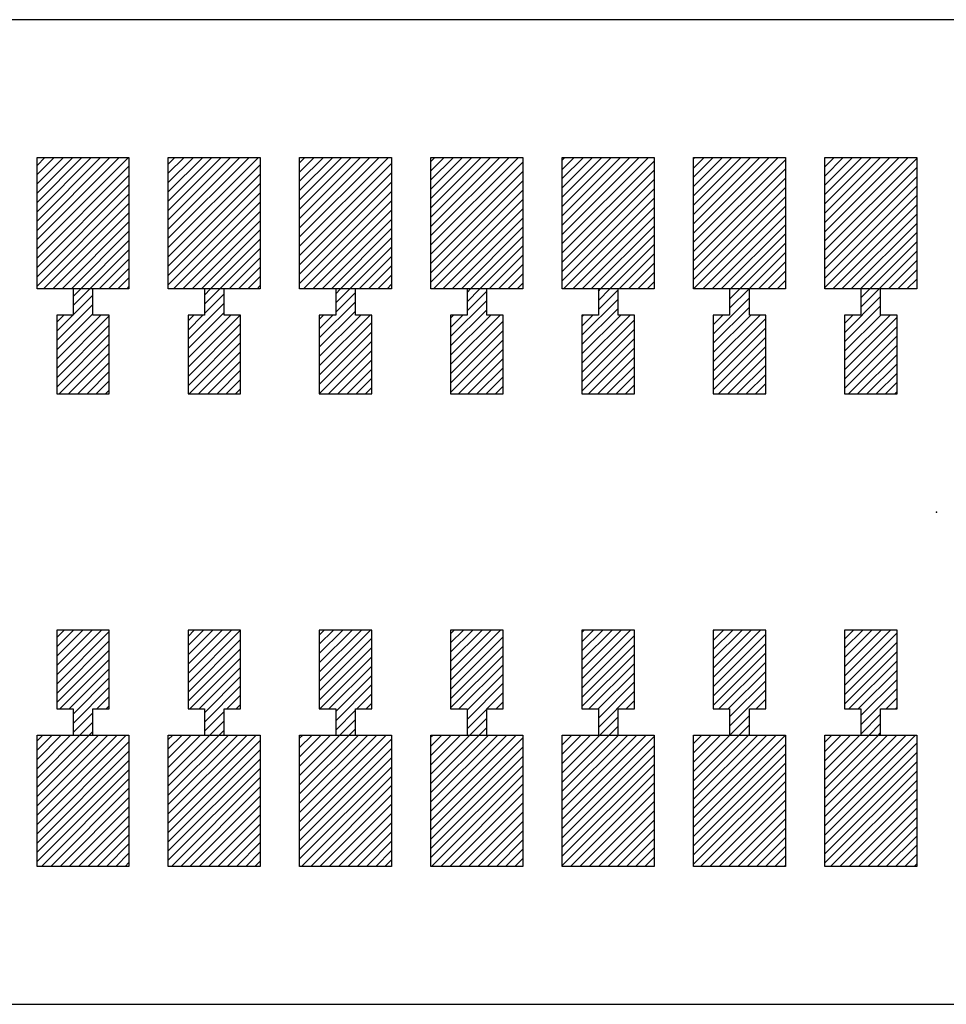
# Model space of a CAD drawing. Extents: x -30 to 87, y -19 to 45.
# Drawn here: x 46 to 47, y 25 to 26 of the extents above; entities that cross this region are included whole.
import ezdxf

# ---------------------------------------------------------------- set-up
doc = ezdxf.new("R2010")
doc.units = 0
doc.header["$MEASUREMENT"] = 0
doc.linetypes.add('DOT', pattern=[1.538651, 0, -0.769326, 0, -0.769326])
doc.layers.get('0').update_dxf_attribs({"linetype": 'CONTINUOUS'})

# ---------------------------------------------------------------- blocks, each defined once
blk = doc.blocks.new('*X3978')
at = {"color": 3}
for p, q in [((46.8963, 25.64774), (46.9033, 25.65474)), ((46.8963, 25.64067), (46.91037, 25.65474)), ((46.8963, 25.6336), (46.91744, 25.65474)), ((46.8963, 25.62653), (46.92451, 25.65474)), ((46.8963, 25.61946), (46.93158, 25.65474)), ((46.8963, 25.61239), (46.93865, 25.65474)), ((46.8963, 25.60531), (46.94572, 25.65474)), ((46.8963, 25.59824), (46.95279, 25.65474)), ((46.8963, 25.59117), (46.95987, 25.65474)), ((46.8963, 25.5841), (46.9663, 25.6541)), ((46.8963, 25.57703), (46.9663, 25.64703)), ((46.8963, 25.56996), (46.9663, 25.63996)), ((46.8963, 25.56289), (46.9663, 25.63289)), ((46.8963, 25.55582), (46.9663, 25.62582)), ((46.90229, 25.55474), (46.9663, 25.61875)), ((46.90936, 25.55474), (46.9663, 25.61168)), ((46.91643, 25.55474), (46.9663, 25.6046)), ((46.92351, 25.55474), (46.9663, 25.59753)), ((46.93058, 25.55474), (46.9663, 25.59046)), ((46.93765, 25.55474), (46.9663, 25.58339)), ((46.94472, 25.55474), (46.9663, 25.57632)), ((46.95179, 25.55474), (46.9663, 25.56925)), ((46.95886, 25.55474), (46.9663, 25.56218)), ((46.96593, 25.55474), (46.9663, 25.55511))]:
    blk.add_line(p, q, dxfattribs=at)
blk = doc.blocks.new('*X3979')
at = {"color": 3}
for p, q in [((46.7963, 25.65381), (46.79723, 25.65474)), ((46.7963, 25.64674), (46.8043, 25.65474)), ((46.7963, 25.63967), (46.81137, 25.65474)), ((46.7963, 25.63259), (46.81844, 25.65474)), ((46.7963, 25.62552), (46.82552, 25.65474)), ((46.7963, 25.61845), (46.83259, 25.65474)), ((46.7963, 25.61138), (46.83966, 25.65474)), ((46.7963, 25.60431), (46.84673, 25.65474)), ((46.7963, 25.59724), (46.8538, 25.65474)), ((46.7963, 25.59017), (46.86087, 25.65474)), ((46.7963, 25.5831), (46.8663, 25.6531)), ((46.7963, 25.57603), (46.8663, 25.64603)), ((46.7963, 25.56895), (46.8663, 25.63895)), ((46.7963, 25.56188), (46.8663, 25.63188)), ((46.7963, 25.55481), (46.8663, 25.62481)), ((46.8033, 25.55474), (46.8663, 25.61774)), ((46.81037, 25.55474), (46.8663, 25.61067)), ((46.81744, 25.55474), (46.8663, 25.6036)), ((46.82451, 25.55474), (46.8663, 25.59653)), ((46.83158, 25.55474), (46.8663, 25.58946)), ((46.83865, 25.55474), (46.8663, 25.58239)), ((46.84572, 25.55474), (46.8663, 25.57531)), ((46.85279, 25.55474), (46.8663, 25.56824)), ((46.85987, 25.55474), (46.8663, 25.56117))]:
    blk.add_line(p, q, dxfattribs=at)
blk = doc.blocks.new('*X3980')
at = {"color": 3}
for p, q in [((46.6963, 25.6528), (46.69824, 25.65474)), ((46.6963, 25.64573), (46.70531, 25.65474)), ((46.6963, 25.63866), (46.71238, 25.65474)), ((46.6963, 25.63159), (46.71945, 25.65474)), ((46.6963, 25.62452), (46.72652, 25.65474)), ((46.6963, 25.61745), (46.73359, 25.65474)), ((46.6963, 25.61038), (46.74066, 25.65474)), ((46.6963, 25.6033), (46.74773, 25.65474)), ((46.6963, 25.59623), (46.7548, 25.65474)), ((46.6963, 25.58916), (46.76188, 25.65474)), ((46.6963, 25.58209), (46.7663, 25.65209)), ((46.6963, 25.57502), (46.7663, 25.64502)), ((46.6963, 25.56795), (46.7663, 25.63795)), ((46.6963, 25.56088), (46.7663, 25.63088)), ((46.69723, 25.55474), (46.7663, 25.62381)), ((46.7043, 25.55474), (46.7663, 25.61674)), ((46.71137, 25.55474), (46.7663, 25.60967)), ((46.71844, 25.55474), (46.7663, 25.60259)), ((46.72552, 25.55474), (46.7663, 25.59552)), ((46.73259, 25.55474), (46.7663, 25.58845)), ((46.73966, 25.55474), (46.7663, 25.58138)), ((46.74673, 25.55474), (46.7663, 25.57431)), ((46.7538, 25.55474), (46.7663, 25.56724)), ((46.76087, 25.55474), (46.7663, 25.56017))]:
    blk.add_line(p, q, dxfattribs=at)
blk = doc.blocks.new('*X3981')
at = {"color": 3}
for p, q in [((46.5963, 25.6518), (46.59924, 25.65474)), ((46.5963, 25.64473), (46.60631, 25.65474)), ((46.5963, 25.63766), (46.61338, 25.65474)), ((46.5963, 25.63058), (46.62045, 25.65474)), ((46.5963, 25.62351), (46.62753, 25.65474)), ((46.5963, 25.61644), (46.6346, 25.65474)), ((46.5963, 25.60937), (46.64167, 25.65474)), ((46.5963, 25.6023), (46.64874, 25.65474)), ((46.5963, 25.59523), (46.65581, 25.65474)), ((46.5963, 25.58816), (46.66288, 25.65474)), ((46.5963, 25.58109), (46.6663, 25.65109)), ((46.5963, 25.57402), (46.6663, 25.64402)), ((46.5963, 25.56694), (46.6663, 25.63694)), ((46.5963, 25.55987), (46.6663, 25.62987)), ((46.59824, 25.55474), (46.6663, 25.6228)), ((46.60531, 25.55474), (46.6663, 25.61573)), ((46.61238, 25.55474), (46.6663, 25.60866)), ((46.61945, 25.55474), (46.6663, 25.60159)), ((46.62652, 25.55474), (46.6663, 25.59452)), ((46.63359, 25.55474), (46.6663, 25.58745)), ((46.64066, 25.55474), (46.6663, 25.58038)), ((46.64773, 25.55474), (46.6663, 25.5733)), ((46.6548, 25.55474), (46.6663, 25.56623)), ((46.66188, 25.55474), (46.6663, 25.55916))]:
    blk.add_line(p, q, dxfattribs=at)
blk = doc.blocks.new('*X3982')
at = {"color": 3}
for p, q in [((46.4963, 25.65079), (46.50025, 25.65474)), ((46.4963, 25.64372), (46.50732, 25.65474)), ((46.4963, 25.63665), (46.51439, 25.65474)), ((46.4963, 25.62958), (46.52146, 25.65474)), ((46.4963, 25.62251), (46.52853, 25.65474)), ((46.4963, 25.61544), (46.5356, 25.65474)), ((46.4963, 25.60837), (46.54267, 25.65474)), ((46.4963, 25.60129), (46.54974, 25.65474)), ((46.4963, 25.59422), (46.55682, 25.65474)), ((46.4963, 25.58715), (46.56389, 25.65474)), ((46.4963, 25.58008), (46.5663, 25.65008)), ((46.4963, 25.57301), (46.5663, 25.64301)), ((46.4963, 25.56594), (46.5663, 25.63594)), ((46.4963, 25.55887), (46.5663, 25.62887)), ((46.49924, 25.55474), (46.5663, 25.6218)), ((46.50631, 25.55474), (46.5663, 25.61473)), ((46.51338, 25.55474), (46.5663, 25.60766)), ((46.52045, 25.55474), (46.5663, 25.60058)), ((46.52753, 25.55474), (46.5663, 25.59351)), ((46.5346, 25.55474), (46.5663, 25.58644)), ((46.54167, 25.55474), (46.5663, 25.57937)), ((46.54874, 25.55474), (46.5663, 25.5723)), ((46.55581, 25.55474), (46.5663, 25.56523)), ((46.56288, 25.55474), (46.5663, 25.55816))]:
    blk.add_line(p, q, dxfattribs=at)
blk = doc.blocks.new('*X3983')
at = {"color": 3}
for p, q in [((46.3963, 25.64979), (46.40125, 25.65474)), ((46.3963, 25.64272), (46.40832, 25.65474)), ((46.3963, 25.63565), (46.41539, 25.65474)), ((46.3963, 25.62857), (46.42246, 25.65474)), ((46.3963, 25.6215), (46.42954, 25.65474)), ((46.3963, 25.61443), (46.43661, 25.65474)), ((46.3963, 25.60736), (46.44368, 25.65474)), ((46.3963, 25.60029), (46.45075, 25.65474)), ((46.3963, 25.59322), (46.45782, 25.65474)), ((46.3963, 25.58615), (46.46489, 25.65474)), ((46.3963, 25.57908), (46.4663, 25.64908)), ((46.3963, 25.57201), (46.4663, 25.64201)), ((46.3963, 25.56493), (46.4663, 25.63493)), ((46.3963, 25.55786), (46.4663, 25.62786)), ((46.40025, 25.55474), (46.4663, 25.62079)), ((46.40732, 25.55474), (46.4663, 25.61372)), ((46.41439, 25.55474), (46.4663, 25.60665)), ((46.42146, 25.55474), (46.4663, 25.59958)), ((46.42853, 25.55474), (46.4663, 25.59251)), ((46.4356, 25.55474), (46.4663, 25.58544)), ((46.44267, 25.55474), (46.4663, 25.57837)), ((46.44974, 25.55474), (46.4663, 25.57129)), ((46.45682, 25.55474), (46.4663, 25.56422)), ((46.46389, 25.55474), (46.4663, 25.55715))]:
    blk.add_line(p, q, dxfattribs=at)
blk = doc.blocks.new('*X3984')
at = {"color": 3}
for p, q in [((46.2963, 25.64878), (46.30226, 25.65474)), ((46.2963, 25.64171), (46.30933, 25.65474)), ((46.2963, 25.63464), (46.3164, 25.65474)), ((46.2963, 25.62757), (46.32347, 25.65474)), ((46.2963, 25.6205), (46.33054, 25.65474)), ((46.2963, 25.61343), (46.33761, 25.65474)), ((46.2963, 25.60636), (46.34468, 25.65474)), ((46.2963, 25.59928), (46.35175, 25.65474)), ((46.2963, 25.59221), (46.35883, 25.65474)), ((46.2963, 25.58514), (46.3659, 25.65474)), ((46.2963, 25.57807), (46.3663, 25.64807)), ((46.2963, 25.571), (46.3663, 25.641)), ((46.2963, 25.56393), (46.3663, 25.63393)), ((46.2963, 25.55686), (46.3663, 25.62686)), ((46.30125, 25.55474), (46.3663, 25.61979)), ((46.30832, 25.55474), (46.3663, 25.61272)), ((46.31539, 25.55474), (46.3663, 25.60565)), ((46.32246, 25.55474), (46.3663, 25.59857)), ((46.32954, 25.55474), (46.3663, 25.5915)), ((46.33661, 25.55474), (46.3663, 25.58443)), ((46.34368, 25.55474), (46.3663, 25.57736)), ((46.35075, 25.55474), (46.3663, 25.57029)), ((46.35782, 25.55474), (46.3663, 25.56322)), ((46.36489, 25.55474), (46.3663, 25.55615))]:
    blk.add_line(p, q, dxfattribs=at)
blk = doc.blocks.new('*X3986')
at = {"color": 3}
for p, q in [((46.8963, 25.20934), (46.9017, 25.21474)), ((46.8963, 25.20226), (46.90877, 25.21474)), ((46.8963, 25.19519), (46.91585, 25.21474)), ((46.8963, 25.18812), (46.92292, 25.21474)), ((46.8963, 25.18105), (46.92999, 25.21474)), ((46.8963, 25.17398), (46.93706, 25.21474)), ((46.8963, 25.16691), (46.94413, 25.21474)), ((46.8963, 25.15984), (46.9512, 25.21474)), ((46.8963, 25.15277), (46.95827, 25.21474)), ((46.8963, 25.1457), (46.96534, 25.21474)), ((46.8963, 25.13862), (46.9663, 25.20862)), ((46.8963, 25.13155), (46.9663, 25.20155)), ((46.8963, 25.12448), (46.9663, 25.19448)), ((46.8963, 25.11741), (46.9663, 25.18741)), ((46.9007, 25.11474), (46.9663, 25.18034)), ((46.90777, 25.11474), (46.9663, 25.17327)), ((46.91484, 25.11474), (46.9663, 25.1662)), ((46.92191, 25.11474), (46.9663, 25.15913)), ((46.92898, 25.11474), (46.9663, 25.15206)), ((46.93605, 25.11474), (46.9663, 25.14498)), ((46.94312, 25.11474), (46.9663, 25.13791)), ((46.9502, 25.11474), (46.9663, 25.13084)), ((46.95727, 25.11474), (46.9663, 25.12377)), ((46.96434, 25.11474), (46.9663, 25.1167))]:
    blk.add_line(p, q, dxfattribs=at)
blk = doc.blocks.new('*X3987')
at = {"color": 3}
for p, q in [((46.7963, 25.20833), (46.80271, 25.21474)), ((46.7963, 25.20126), (46.80978, 25.21474)), ((46.7963, 25.19419), (46.81685, 25.21474)), ((46.7963, 25.18712), (46.82392, 25.21474)), ((46.7963, 25.18005), (46.83099, 25.21474)), ((46.7963, 25.17297), (46.83806, 25.21474)), ((46.7963, 25.1659), (46.84514, 25.21474)), ((46.7963, 25.15883), (46.85221, 25.21474)), ((46.7963, 25.15176), (46.85928, 25.21474)), ((46.7963, 25.14469), (46.8663, 25.21469)), ((46.7963, 25.13762), (46.8663, 25.20762)), ((46.7963, 25.13055), (46.8663, 25.20055)), ((46.7963, 25.12348), (46.8663, 25.19348)), ((46.7963, 25.11641), (46.8663, 25.18641)), ((46.8017, 25.11474), (46.8663, 25.17934)), ((46.80877, 25.11474), (46.8663, 25.17226)), ((46.81585, 25.11474), (46.8663, 25.16519)), ((46.82292, 25.11474), (46.8663, 25.15812)), ((46.82999, 25.11474), (46.8663, 25.15105)), ((46.83706, 25.11474), (46.8663, 25.14398)), ((46.84413, 25.11474), (46.8663, 25.13691)), ((46.8512, 25.11474), (46.8663, 25.12984)), ((46.85827, 25.11474), (46.8663, 25.12277)), ((46.86534, 25.11474), (46.8663, 25.1157))]:
    blk.add_line(p, q, dxfattribs=at)
blk = doc.blocks.new('*X3988')
at = {"color": 3}
for p, q in [((46.6963, 25.2144), (46.69664, 25.21474)), ((46.6963, 25.20733), (46.70371, 25.21474)), ((46.6963, 25.20025), (46.71078, 25.21474)), ((46.6963, 25.19318), (46.71786, 25.21474)), ((46.6963, 25.18611), (46.72493, 25.21474)), ((46.6963, 25.17904), (46.732, 25.21474)), ((46.6963, 25.17197), (46.73907, 25.21474)), ((46.6963, 25.1649), (46.74614, 25.21474)), ((46.6963, 25.15783), (46.75321, 25.21474)), ((46.6963, 25.15076), (46.76028, 25.21474)), ((46.6963, 25.14369), (46.7663, 25.21369)), ((46.6963, 25.13661), (46.7663, 25.20661)), ((46.6963, 25.12954), (46.7663, 25.19954)), ((46.6963, 25.12247), (46.7663, 25.19247)), ((46.6963, 25.1154), (46.7663, 25.1854)), ((46.70271, 25.11474), (46.7663, 25.17833)), ((46.70978, 25.11474), (46.7663, 25.17126)), ((46.71685, 25.11474), (46.7663, 25.16419)), ((46.72392, 25.11474), (46.7663, 25.15712)), ((46.73099, 25.11474), (46.7663, 25.15005)), ((46.73806, 25.11474), (46.7663, 25.14297)), ((46.74514, 25.11474), (46.7663, 25.1359)), ((46.75221, 25.11474), (46.7663, 25.12883)), ((46.75928, 25.11474), (46.7663, 25.12176))]:
    blk.add_line(p, q, dxfattribs=at)
blk = doc.blocks.new('*X3989')
at = {"color": 3}
for p, q in [((46.5963, 25.21339), (46.59765, 25.21474)), ((46.5963, 25.20632), (46.60472, 25.21474)), ((46.5963, 25.19925), (46.61179, 25.21474)), ((46.5963, 25.19218), (46.61886, 25.21474)), ((46.5963, 25.18511), (46.62593, 25.21474)), ((46.5963, 25.17804), (46.633, 25.21474)), ((46.5963, 25.17096), (46.64007, 25.21474)), ((46.5963, 25.16389), (46.64715, 25.21474)), ((46.5963, 25.15682), (46.65422, 25.21474)), ((46.5963, 25.14975), (46.66129, 25.21474)), ((46.5963, 25.14268), (46.6663, 25.21268)), ((46.5963, 25.13561), (46.6663, 25.20561)), ((46.5963, 25.12854), (46.6663, 25.19854)), ((46.5963, 25.12147), (46.6663, 25.19147)), ((46.59664, 25.11474), (46.6663, 25.1844)), ((46.60371, 25.11474), (46.6663, 25.17733)), ((46.61078, 25.11474), (46.6663, 25.17025)), ((46.61786, 25.11474), (46.6663, 25.16318)), ((46.62493, 25.11474), (46.6663, 25.15611)), ((46.632, 25.11474), (46.6663, 25.14904)), ((46.63907, 25.11474), (46.6663, 25.14197)), ((46.64614, 25.11474), (46.6663, 25.1349)), ((46.65321, 25.11474), (46.6663, 25.12783)), ((46.66028, 25.11474), (46.6663, 25.12076))]:
    blk.add_line(p, q, dxfattribs=at)
blk = doc.blocks.new('*X3990')
at = {"color": 3}
for p, q in [((46.4963, 25.21239), (46.49865, 25.21474)), ((46.4963, 25.20531), (46.50572, 25.21474)), ((46.4963, 25.19824), (46.51279, 25.21474)), ((46.4963, 25.19117), (46.51987, 25.21474)), ((46.4963, 25.1841), (46.52694, 25.21474)), ((46.4963, 25.17703), (46.53401, 25.21474)), ((46.4963, 25.16996), (46.54108, 25.21474)), ((46.4963, 25.16289), (46.54815, 25.21474)), ((46.4963, 25.15582), (46.55522, 25.21474)), ((46.4963, 25.14875), (46.56229, 25.21474)), ((46.4963, 25.14168), (46.5663, 25.21168)), ((46.4963, 25.1346), (46.5663, 25.2046)), ((46.4963, 25.12753), (46.5663, 25.19753)), ((46.4963, 25.12046), (46.5663, 25.19046)), ((46.49765, 25.11474), (46.5663, 25.18339)), ((46.50472, 25.11474), (46.5663, 25.17632)), ((46.51179, 25.11474), (46.5663, 25.16925)), ((46.51886, 25.11474), (46.5663, 25.16218)), ((46.52593, 25.11474), (46.5663, 25.15511)), ((46.533, 25.11474), (46.5663, 25.14804)), ((46.54007, 25.11474), (46.5663, 25.14096)), ((46.54715, 25.11474), (46.5663, 25.13389)), ((46.55422, 25.11474), (46.5663, 25.12682)), ((46.56129, 25.11474), (46.5663, 25.11975))]:
    blk.add_line(p, q, dxfattribs=at)
blk = doc.blocks.new('*X3991')
at = {"color": 3}
for p, q in [((46.3963, 25.21138), (46.39966, 25.21474)), ((46.3963, 25.20431), (46.40673, 25.21474)), ((46.3963, 25.19724), (46.4138, 25.21474)), ((46.3963, 25.19017), (46.42087, 25.21474)), ((46.3963, 25.1831), (46.42794, 25.21474)), ((46.3963, 25.17603), (46.43501, 25.21474)), ((46.3963, 25.16895), (46.44208, 25.21474)), ((46.3963, 25.16188), (46.44916, 25.21474)), ((46.3963, 25.15481), (46.45623, 25.21474)), ((46.3963, 25.14774), (46.4633, 25.21474)), ((46.3963, 25.14067), (46.4663, 25.21067)), ((46.3963, 25.1336), (46.4663, 25.2036)), ((46.3963, 25.12653), (46.4663, 25.19653)), ((46.3963, 25.11946), (46.4663, 25.18946)), ((46.39865, 25.11474), (46.4663, 25.18239)), ((46.40572, 25.11474), (46.4663, 25.17531)), ((46.41279, 25.11474), (46.4663, 25.16824)), ((46.41987, 25.11474), (46.4663, 25.16117)), ((46.42694, 25.11474), (46.4663, 25.1541)), ((46.43401, 25.11474), (46.4663, 25.14703)), ((46.44108, 25.11474), (46.4663, 25.13996)), ((46.44815, 25.11474), (46.4663, 25.13289)), ((46.45522, 25.11474), (46.4663, 25.12582)), ((46.46229, 25.11474), (46.4663, 25.11875))]:
    blk.add_line(p, q, dxfattribs=at)
blk = doc.blocks.new('*X3992')
at = {"color": 3}
for p, q in [((46.2963, 25.21038), (46.30066, 25.21474)), ((46.2963, 25.2033), (46.30773, 25.21474)), ((46.2963, 25.19623), (46.3148, 25.21474)), ((46.2963, 25.18916), (46.32188, 25.21474)), ((46.2963, 25.18209), (46.32895, 25.21474)), ((46.2963, 25.17502), (46.33602, 25.21474)), ((46.2963, 25.16795), (46.34309, 25.21474)), ((46.2963, 25.16088), (46.35016, 25.21474)), ((46.2963, 25.15381), (46.35723, 25.21474)), ((46.2963, 25.14674), (46.3643, 25.21474)), ((46.2963, 25.13967), (46.3663, 25.20967)), ((46.2963, 25.13259), (46.3663, 25.20259)), ((46.2963, 25.12552), (46.3663, 25.19552)), ((46.2963, 25.11845), (46.3663, 25.18845)), ((46.29966, 25.11474), (46.3663, 25.18138)), ((46.30673, 25.11474), (46.3663, 25.17431)), ((46.3138, 25.11474), (46.3663, 25.16724)), ((46.32087, 25.11474), (46.3663, 25.16017)), ((46.32794, 25.11474), (46.3663, 25.1531)), ((46.33501, 25.11474), (46.3663, 25.14603)), ((46.34208, 25.11474), (46.3663, 25.13895)), ((46.34916, 25.11474), (46.3663, 25.13188)), ((46.35623, 25.11474), (46.3663, 25.12481)), ((46.3633, 25.11474), (46.3663, 25.11774))]:
    blk.add_line(p, q, dxfattribs=at)
blk = doc.blocks.new('*X4016')
at = {"color": 1}
for p, q in [((46.9238, 25.54796), (46.93058, 25.55474)), ((46.9238, 25.54089), (46.93765, 25.55474)), ((46.9113, 25.52132), (46.9388, 25.54882)), ((46.9113, 25.51425), (46.9388, 25.54175)), ((46.9113, 25.52839), (46.91765, 25.53474)), ((46.9113, 25.50718), (46.93886, 25.53474)), ((46.9113, 25.50011), (46.94593, 25.53474)), ((46.9113, 25.49304), (46.9513, 25.53304)), ((46.9113, 25.48596), (46.9513, 25.52596)), ((46.9113, 25.47889), (46.9513, 25.51889)), ((46.91422, 25.47474), (46.9513, 25.51182)), ((46.92129, 25.47474), (46.9513, 25.50475)), ((46.92836, 25.47474), (46.9513, 25.49768)), ((46.93543, 25.47474), (46.9513, 25.49061)), ((46.9425, 25.47474), (46.9513, 25.48354)), ((46.94957, 25.47474), (46.9513, 25.47647))]:
    blk.add_line(p, q, dxfattribs=at)
blk = doc.blocks.new('*X4017')
at = {"color": 1}
for p, q in [((46.8238, 25.55403), (46.82451, 25.55474)), ((46.8238, 25.54696), (46.83158, 25.55474)), ((46.8238, 25.53989), (46.83865, 25.55474)), ((46.8113, 25.52031), (46.8388, 25.54781)), ((46.8113, 25.51324), (46.8388, 25.54074)), ((46.8113, 25.53446), (46.81158, 25.53474)), ((46.8113, 25.52739), (46.81865, 25.53474)), ((46.8113, 25.50617), (46.83987, 25.53474)), ((46.8113, 25.4991), (46.84694, 25.53474)), ((46.8113, 25.49203), (46.8513, 25.53203)), ((46.8113, 25.48496), (46.8513, 25.52496)), ((46.8113, 25.47789), (46.8513, 25.51789)), ((46.81522, 25.47474), (46.8513, 25.51082)), ((46.82229, 25.47474), (46.8513, 25.50375)), ((46.82936, 25.47474), (46.8513, 25.49668)), ((46.83643, 25.47474), (46.8513, 25.4896)), ((46.84351, 25.47474), (46.8513, 25.48253)), ((46.85058, 25.47474), (46.8513, 25.47546))]:
    blk.add_line(p, q, dxfattribs=at)
blk = doc.blocks.new('*X4018')
at = {"color": 1}
for p, q in [((46.7238, 25.55302), (46.72552, 25.55474)), ((46.7238, 25.54595), (46.73259, 25.55474)), ((46.7238, 25.53888), (46.7388, 25.55388)), ((46.7113, 25.51931), (46.7388, 25.54681)), ((46.7113, 25.51224), (46.7388, 25.53974)), ((46.7113, 25.53345), (46.71259, 25.53474)), ((46.7113, 25.52638), (46.71966, 25.53474)), ((46.7113, 25.50517), (46.74087, 25.53474)), ((46.7113, 25.4981), (46.74794, 25.53474)), ((46.7113, 25.49103), (46.7513, 25.53103)), ((46.7113, 25.48395), (46.7513, 25.52395)), ((46.7113, 25.47688), (46.7513, 25.51688)), ((46.71623, 25.47474), (46.7513, 25.50981)), ((46.7233, 25.47474), (46.7513, 25.50274)), ((46.73037, 25.47474), (46.7513, 25.49567)), ((46.73744, 25.47474), (46.7513, 25.4886)), ((46.74451, 25.47474), (46.7513, 25.48153))]:
    blk.add_line(p, q, dxfattribs=at)
blk = doc.blocks.new('*X4019')
at = {"color": 1}
for p, q in [((46.6238, 25.55202), (46.62652, 25.55474)), ((46.6238, 25.54495), (46.63359, 25.55474)), ((46.6238, 25.53788), (46.6388, 25.55288)), ((46.6113, 25.5183), (46.6388, 25.5458)), ((46.6113, 25.51123), (46.6388, 25.53873)), ((46.6113, 25.53245), (46.61359, 25.53474)), ((46.6113, 25.52538), (46.62066, 25.53474)), ((46.6113, 25.50416), (46.64188, 25.53474)), ((46.6113, 25.49709), (46.64895, 25.53474)), ((46.6113, 25.49002), (46.6513, 25.53002)), ((46.6113, 25.48295), (46.6513, 25.52295)), ((46.6113, 25.47588), (46.6513, 25.51588)), ((46.61723, 25.47474), (46.6513, 25.50881)), ((46.6243, 25.47474), (46.6513, 25.50174)), ((46.63137, 25.47474), (46.6513, 25.49467)), ((46.63844, 25.47474), (46.6513, 25.48759)), ((46.64552, 25.47474), (46.6513, 25.48052))]:
    blk.add_line(p, q, dxfattribs=at)
blk = doc.blocks.new('*X4020')
at = {"color": 1}
for p, q in [((46.5238, 25.55101), (46.52753, 25.55474)), ((46.5238, 25.54394), (46.5346, 25.55474)), ((46.5238, 25.53687), (46.5388, 25.55187)), ((46.5113, 25.5173), (46.5388, 25.5448)), ((46.5113, 25.51023), (46.5388, 25.53773)), ((46.5113, 25.53144), (46.5146, 25.53474)), ((46.5113, 25.52437), (46.52167, 25.53474)), ((46.5113, 25.50316), (46.54288, 25.53474)), ((46.5113, 25.49609), (46.54995, 25.53474)), ((46.5113, 25.48902), (46.5513, 25.52902)), ((46.5113, 25.48194), (46.5513, 25.52194)), ((46.5113, 25.47487), (46.5513, 25.51487)), ((46.51824, 25.47474), (46.5513, 25.5078)), ((46.52531, 25.47474), (46.5513, 25.50073)), ((46.53238, 25.47474), (46.5513, 25.49366)), ((46.53945, 25.47474), (46.5513, 25.48659)), ((46.54652, 25.47474), (46.5513, 25.47952))]:
    blk.add_line(p, q, dxfattribs=at)
blk = doc.blocks.new('*X4021')
at = {"color": 1}
for p, q in [((46.4238, 25.55001), (46.42853, 25.55474)), ((46.4238, 25.54294), (46.4356, 25.55474)), ((46.4238, 25.53587), (46.4388, 25.55087)), ((46.4113, 25.51629), (46.4388, 25.54379)), ((46.4113, 25.50922), (46.4388, 25.53672)), ((46.4113, 25.53044), (46.4156, 25.53474)), ((46.4113, 25.52337), (46.42267, 25.53474)), ((46.4113, 25.50215), (46.44389, 25.53474)), ((46.4113, 25.49508), (46.45096, 25.53474)), ((46.4113, 25.48801), (46.4513, 25.52801)), ((46.4113, 25.48094), (46.4513, 25.52094)), ((46.41217, 25.47474), (46.4513, 25.51387)), ((46.41924, 25.47474), (46.4513, 25.5068)), ((46.42631, 25.47474), (46.4513, 25.49973)), ((46.43338, 25.47474), (46.4513, 25.49266)), ((46.44045, 25.47474), (46.4513, 25.48558)), ((46.44753, 25.47474), (46.4513, 25.47851))]:
    blk.add_line(p, q, dxfattribs=at)
blk = doc.blocks.new('*X4022')
at = {"color": 1}
for p, q in [((46.3238, 25.549), (46.32954, 25.55474)), ((46.3238, 25.54193), (46.33661, 25.55474)), ((46.3238, 25.53486), (46.3388, 25.54986)), ((46.3113, 25.51529), (46.3388, 25.54279)), ((46.3113, 25.50822), (46.3388, 25.53572)), ((46.3113, 25.52943), (46.31661, 25.53474)), ((46.3113, 25.52236), (46.32368, 25.53474)), ((46.3113, 25.50115), (46.34489, 25.53474)), ((46.3113, 25.49408), (46.3513, 25.53408)), ((46.3113, 25.48701), (46.3513, 25.52701)), ((46.3113, 25.47993), (46.3513, 25.51993)), ((46.31318, 25.47474), (46.3513, 25.51286)), ((46.32025, 25.47474), (46.3513, 25.50579)), ((46.32732, 25.47474), (46.3513, 25.49872)), ((46.33439, 25.47474), (46.3513, 25.49165)), ((46.34146, 25.47474), (46.3513, 25.48458)), ((46.34853, 25.47474), (46.3513, 25.47751))]:
    blk.add_line(p, q, dxfattribs=at)
blk = doc.blocks.new('*X4028')
at = {"color": 1}
for p, q in [((46.9113, 25.28797), (46.91806, 25.29474)), ((46.9113, 25.2809), (46.92514, 25.29474)), ((46.9113, 25.27383), (46.93221, 25.29474)), ((46.9113, 25.26676), (46.93928, 25.29474)), ((46.9113, 25.25969), (46.94635, 25.29474)), ((46.9113, 25.25262), (46.9513, 25.29262)), ((46.9113, 25.24555), (46.9513, 25.28555)), ((46.9113, 25.23848), (46.9513, 25.27848)), ((46.91463, 25.23474), (46.9513, 25.27141)), ((46.9217, 25.23474), (46.9513, 25.26434)), ((46.9238, 25.22976), (46.9513, 25.25726)), ((46.9238, 25.22269), (46.9513, 25.25019)), ((46.94292, 25.23474), (46.9513, 25.24312)), ((46.9238, 25.21562), (46.9388, 25.23062)), ((46.94999, 25.23474), (46.9513, 25.23605)), ((46.92999, 25.21474), (46.9388, 25.22355)), ((46.93706, 25.21474), (46.9388, 25.21648))]:
    blk.add_line(p, q, dxfattribs=at)
blk = doc.blocks.new('*X4029')
at = {"color": 1}
for p, q in [((46.8113, 25.29404), (46.812, 25.29474)), ((46.8113, 25.28697), (46.81907, 25.29474)), ((46.8113, 25.2799), (46.82614, 25.29474)), ((46.8113, 25.27283), (46.83321, 25.29474)), ((46.8113, 25.26576), (46.84028, 25.29474)), ((46.8113, 25.25869), (46.84735, 25.29474)), ((46.8113, 25.25161), (46.8513, 25.29161)), ((46.8113, 25.24454), (46.8513, 25.28454)), ((46.8113, 25.23747), (46.8513, 25.27747)), ((46.81564, 25.23474), (46.8513, 25.2704)), ((46.82271, 25.23474), (46.8513, 25.26333)), ((46.8238, 25.22876), (46.8513, 25.25626)), ((46.8238, 25.22169), (46.8513, 25.24919)), ((46.84392, 25.23474), (46.8513, 25.24212)), ((46.85099, 25.23474), (46.8513, 25.23505)), ((46.82392, 25.21474), (46.8388, 25.22962)), ((46.83099, 25.21474), (46.8388, 25.22255)), ((46.83806, 25.21474), (46.8388, 25.21547))]:
    blk.add_line(p, q, dxfattribs=at)
blk = doc.blocks.new('*X4030')
at = {"color": 1}
for p, q in [((46.7113, 25.29304), (46.713, 25.29474)), ((46.7113, 25.28596), (46.72007, 25.29474)), ((46.7113, 25.27889), (46.72715, 25.29474)), ((46.7113, 25.27182), (46.73422, 25.29474)), ((46.7113, 25.26475), (46.74129, 25.29474)), ((46.7113, 25.25768), (46.74836, 25.29474)), ((46.7113, 25.25061), (46.7513, 25.29061)), ((46.7113, 25.24354), (46.7513, 25.28354)), ((46.7113, 25.23647), (46.7513, 25.27647)), ((46.71664, 25.23474), (46.7513, 25.2694)), ((46.72371, 25.23474), (46.7513, 25.26233)), ((46.7238, 25.22775), (46.7513, 25.25525)), ((46.7238, 25.22068), (46.7513, 25.24818)), ((46.74493, 25.23474), (46.7513, 25.24111)), ((46.72493, 25.21474), (46.7388, 25.22861)), ((46.732, 25.21474), (46.7388, 25.22154))]:
    blk.add_line(p, q, dxfattribs=at)
blk = doc.blocks.new('*X4031')
at = {"color": 1}
for p, q in [((46.6113, 25.29203), (46.61401, 25.29474)), ((46.6113, 25.28496), (46.62108, 25.29474)), ((46.6113, 25.27789), (46.62815, 25.29474)), ((46.6113, 25.27082), (46.63522, 25.29474)), ((46.6113, 25.26375), (46.64229, 25.29474)), ((46.6113, 25.25668), (46.64936, 25.29474)), ((46.6113, 25.2496), (46.6513, 25.2896)), ((46.6113, 25.24253), (46.6513, 25.28253)), ((46.6113, 25.23546), (46.6513, 25.27546)), ((46.61765, 25.23474), (46.6513, 25.26839)), ((46.6238, 25.23382), (46.6513, 25.26132)), ((46.6238, 25.22675), (46.6513, 25.25425)), ((46.63886, 25.23474), (46.6513, 25.24718)), ((46.64593, 25.23474), (46.6513, 25.24011)), ((46.6238, 25.21968), (46.6388, 25.23468)), ((46.62593, 25.21474), (46.6388, 25.22761)), ((46.633, 25.21474), (46.6388, 25.22054))]:
    blk.add_line(p, q, dxfattribs=at)
blk = doc.blocks.new('*X4032')
at = {"color": 1}
for p, q in [((46.5113, 25.29103), (46.51501, 25.29474)), ((46.5113, 25.28395), (46.52208, 25.29474)), ((46.5113, 25.27688), (46.52916, 25.29474)), ((46.5113, 25.26981), (46.53623, 25.29474)), ((46.5113, 25.26274), (46.5433, 25.29474)), ((46.5113, 25.25567), (46.55037, 25.29474)), ((46.5113, 25.2486), (46.5513, 25.2886)), ((46.5113, 25.24153), (46.5513, 25.28153)), ((46.51158, 25.23474), (46.5513, 25.27446)), ((46.51865, 25.23474), (46.5513, 25.26739)), ((46.5238, 25.23281), (46.5513, 25.26031)), ((46.5238, 25.22574), (46.5513, 25.25324)), ((46.53987, 25.23474), (46.5513, 25.24617)), ((46.54694, 25.23474), (46.5513, 25.2391)), ((46.5238, 25.21867), (46.5388, 25.23367)), ((46.52694, 25.21474), (46.5388, 25.2266)), ((46.53401, 25.21474), (46.5388, 25.21953))]:
    blk.add_line(p, q, dxfattribs=at)
blk = doc.blocks.new('*X4033')
at = {"color": 1}
for p, q in [((46.4113, 25.29002), (46.41602, 25.29474)), ((46.4113, 25.28295), (46.42309, 25.29474)), ((46.4113, 25.27588), (46.43016, 25.29474)), ((46.4113, 25.26881), (46.43723, 25.29474)), ((46.4113, 25.26174), (46.4443, 25.29474)), ((46.4113, 25.25467), (46.4513, 25.29467)), ((46.4113, 25.24759), (46.4513, 25.28759)), ((46.4113, 25.24052), (46.4513, 25.28052)), ((46.41259, 25.23474), (46.4513, 25.27345)), ((46.41966, 25.23474), (46.4513, 25.26638)), ((46.4238, 25.23181), (46.4513, 25.25931)), ((46.4238, 25.22474), (46.4513, 25.25224)), ((46.44087, 25.23474), (46.4513, 25.24517)), ((46.44794, 25.23474), (46.4513, 25.2381)), ((46.4238, 25.21767), (46.4388, 25.23267)), ((46.42794, 25.21474), (46.4388, 25.2256)), ((46.43501, 25.21474), (46.4388, 25.21853))]:
    blk.add_line(p, q, dxfattribs=at)
blk = doc.blocks.new('*X4034')
at = {"color": 1}
for p, q in [((46.3113, 25.28902), (46.31702, 25.29474)), ((46.3113, 25.28194), (46.32409, 25.29474)), ((46.3113, 25.27487), (46.33117, 25.29474)), ((46.3113, 25.2678), (46.33824, 25.29474)), ((46.3113, 25.26073), (46.34531, 25.29474)), ((46.3113, 25.25366), (46.3513, 25.29366)), ((46.3113, 25.24659), (46.3513, 25.28659)), ((46.3113, 25.23952), (46.3513, 25.27952)), ((46.31359, 25.23474), (46.3513, 25.27245)), ((46.32066, 25.23474), (46.3513, 25.26538)), ((46.3238, 25.2308), (46.3513, 25.2583)), ((46.3238, 25.22373), (46.3513, 25.25123)), ((46.34188, 25.23474), (46.3513, 25.24416)), ((46.3238, 25.21666), (46.3388, 25.23166)), ((46.34895, 25.23474), (46.3513, 25.23709)), ((46.32895, 25.21474), (46.3388, 25.22459)), ((46.33602, 25.21474), (46.3388, 25.21752))]:
    blk.add_line(p, q, dxfattribs=at)
blk = doc.blocks.new('24A3736__STAR_INSECT_INSU_BOARD', base_point=(197.72089, -153.68516))
at = {"color": 7}
for p, q in [((46.9813, 25.75974), (46.0438, 25.75974)), ((47.9188, 25.75974), (46.9813, 25.75974)), ((46.0438, 25.00974), (46.9813, 25.00974)), ((46.9813, 25.00974), (47.9188, 25.00974))]:
    blk.add_line(p, q, dxfattribs=at)
at = {"color": 2, "linetype": 'DOT'}
blk.add_point((46.9813, 25.38474), dxfattribs=at)

msp = doc.modelspace()

# ---------------------------------------------------------------- linework, layer by layer
at = {"color": 7}
for p, q in [((46.2963001, 25.5547386), (46.2963001, 25.6547386)), ((46.2963001, 25.6547386), (46.3663001, 25.6547386)), ((46.3663001, 25.6547386), (46.3663001, 25.5547386)), ((46.3963001, 25.5547386), (46.3963001, 25.6547386)), ((46.3963001, 25.6547386), (46.4663001, 25.6547386)), ((46.4663001, 25.6547386), (46.4663001, 25.5547386)), ((46.4963001, 25.5547386), (46.4963001, 25.6547386)), ((46.4963001, 25.6547386), (46.5663001, 25.6547386)), ((46.5663001, 25.6547386), (46.5663001, 25.5547386)), ((46.5963001, 25.5547386), (46.5963001, 25.6547386)), ((46.5963001, 25.6547386), (46.6663001, 25.6547386)), ((46.6663001, 25.6547386), (46.6663001, 25.5547386)), ((46.6963001, 25.5547386), (46.6963001, 25.6547386)), ((46.6963001, 25.6547386), (46.7663001, 25.6547386)), ((46.7663001, 25.6547386), (46.7663001, 25.5547386)), ((46.7963001, 25.5547386), (46.7963001, 25.6547386)), ((46.7963001, 25.6547386), (46.8663001, 25.6547386)), ((46.8663001, 25.6547386), (46.8663001, 25.5547386)), ((46.8963001, 25.5547386), (46.8963001, 25.6547386)), ((46.8963001, 25.6547386), (46.9663001, 25.6547386)), ((46.9663001, 25.6547386), (46.9663001, 25.5547386)), ((46.3663001, 25.5547386), (46.2963001, 25.5547386)), ((46.3388001, 25.5547386), (46.3238001, 25.5547386)), ((46.3238001, 25.5547386), (46.3238001, 25.5347386)), ((46.3388001, 25.5347386), (46.3388001, 25.5547386)), ((46.4663001, 25.5547386), (46.3963001, 25.5547386)), ((46.4388001, 25.5547386), (46.4238001, 25.5547386)), ((46.4238001, 25.5547386), (46.4238001, 25.5347386)), ((46.4388001, 25.5347386), (46.4388001, 25.5547386)), ((46.5663001, 25.5547386), (46.4963001, 25.5547386)), ((46.5388001, 25.5547386), (46.5238001, 25.5547386)), ((46.5238001, 25.5547386), (46.5238001, 25.5347386)), ((46.5388001, 25.5347386), (46.5388001, 25.5547386)), ((46.6663001, 25.5547386), (46.5963001, 25.5547386)), ((46.6388001, 25.5547386), (46.6238001, 25.5547386)), ((46.6238001, 25.5547386), (46.6238001, 25.5347386)), ((46.6388001, 25.5347386), (46.6388001, 25.5547386)), ((46.7663001, 25.5547386), (46.6963001, 25.5547386)), ((46.7388001, 25.5547386), (46.7238001, 25.5547386)), ((46.7238001, 25.5547386), (46.7238001, 25.5347386)), ((46.7388001, 25.5347386), (46.7388001, 25.5547386)), ((46.8663001, 25.5547386), (46.7963001, 25.5547386)), ((46.8388001, 25.5547386), (46.8238001, 25.5547386)), ((46.8238001, 25.5547386), (46.8238001, 25.5347386)), ((46.8388001, 25.5347386), (46.8388001, 25.5547386)), ((46.9663001, 25.5547386), (46.8963001, 25.5547386)), ((46.9388001, 25.5547386), (46.9238001, 25.5547386)), ((46.9238001, 25.5547386), (46.9238001, 25.5347386)), ((46.9388001, 25.5347386), (46.9388001, 25.5547386)), ((46.3238001, 25.5347386), (46.3113001, 25.5347386)), ((46.3113001, 25.5347386), (46.3113001, 25.4747386)), ((46.3513001, 25.5347386), (46.3388001, 25.5347386)), ((46.3513001, 25.4747386), (46.3513001, 25.5347386)), ((46.4238001, 25.5347386), (46.4113001, 25.5347386)), ((46.4113001, 25.5347386), (46.4113001, 25.4747386)), ((46.4513001, 25.5347386), (46.4388001, 25.5347386)), ((46.4513001, 25.4747386), (46.4513001, 25.5347386)), ((46.5238001, 25.5347386), (46.5113001, 25.5347386)), ((46.5113001, 25.5347386), (46.5113001, 25.4747386)), ((46.5513001, 25.5347386), (46.5388001, 25.5347386)), ((46.5513001, 25.4747386), (46.5513001, 25.5347386)), ((46.6238001, 25.5347386), (46.6113001, 25.5347386)), ((46.6113001, 25.5347386), (46.6113001, 25.4747386)), ((46.6513001, 25.5347386), (46.6388001, 25.5347386)), ((46.6513001, 25.4747386), (46.6513001, 25.5347386)), ((46.7238001, 25.5347386), (46.7113001, 25.5347386)), ((46.7113001, 25.5347386), (46.7113001, 25.4747386)), ((46.7513001, 25.5347386), (46.7388001, 25.5347386)), ((46.7513001, 25.4747386), (46.7513001, 25.5347386)), ((46.8238001, 25.5347386), (46.8113001, 25.5347386)), ((46.8113001, 25.5347386), (46.8113001, 25.4747386)), ((46.8513001, 25.5347386), (46.8388001, 25.5347386)), ((46.8513001, 25.4747386), (46.8513001, 25.5347386)), ((46.9238001, 25.5347386), (46.9113001, 25.5347386)), ((46.9113001, 25.5347386), (46.9113001, 25.4747386)), ((46.9513001, 25.5347386), (46.9388001, 25.5347386)), ((46.9513001, 25.4747386), (46.9513001, 25.5347386)), ((46.3113001, 25.4747386), (46.3513001, 25.4747386)), ((46.4113001, 25.4747386), (46.4513001, 25.4747386)), ((46.5113001, 25.4747386), (46.5513001, 25.4747386)), ((46.6113001, 25.4747386), (46.6513001, 25.4747386)), ((46.7113001, 25.4747386), (46.7513001, 25.4747386)), ((46.8113001, 25.4747386), (46.8513001, 25.4747386)), ((46.9113001, 25.4747386), (46.9513001, 25.4747386)), ((46.3113001, 25.2947386), (46.3113001, 25.2347386)), ((46.3513001, 25.2947386), (46.3113001, 25.2947386)), ((46.3513001, 25.2347386), (46.3513001, 25.2947386)), ((46.4113001, 25.2947386), (46.4113001, 25.2347386)), ((46.4513001, 25.2947386), (46.4113001, 25.2947386)), ((46.4513001, 25.2347386), (46.4513001, 25.2947386)), ((46.5113001, 25.2947386), (46.5113001, 25.2347386)), ((46.5513001, 25.2947386), (46.5113001, 25.2947386)), ((46.5513001, 25.2347386), (46.5513001, 25.2947386)), ((46.6113001, 25.2947386), (46.6113001, 25.2347386)), ((46.6513001, 25.2947386), (46.6113001, 25.2947386)), ((46.6513001, 25.2347386), (46.6513001, 25.2947386)), ((46.7113001, 25.2947386), (46.7113001, 25.2347386)), ((46.7513001, 25.2947386), (46.7113001, 25.2947386)), ((46.7513001, 25.2347386), (46.7513001, 25.2947386)), ((46.8113001, 25.2947386), (46.8113001, 25.2347386)), ((46.8513001, 25.2947386), (46.8113001, 25.2947386)), ((46.8513001, 25.2347386), (46.8513001, 25.2947386)), ((46.9113001, 25.2947386), (46.9113001, 25.2347386)), ((46.9513001, 25.2947386), (46.9113001, 25.2947386)), ((46.9513001, 25.2347386), (46.9513001, 25.2947386)), ((46.3113001, 25.2347386), (46.3238001, 25.2347386)), ((46.3238001, 25.2347386), (46.3238001, 25.2147386)), ((46.3388001, 25.2347386), (46.3513001, 25.2347386)), ((46.3388001, 25.2147386), (46.3388001, 25.2347386)), ((46.4113001, 25.2347386), (46.4238001, 25.2347386)), ((46.4238001, 25.2347386), (46.4238001, 25.2147386)), ((46.4388001, 25.2347386), (46.4513001, 25.2347386)), ((46.4388001, 25.2147386), (46.4388001, 25.2347386)), ((46.5113001, 25.2347386), (46.5238001, 25.2347386)), ((46.5238001, 25.2347386), (46.5238001, 25.2147386)), ((46.5388001, 25.2347386), (46.5513001, 25.2347386)), ((46.5388001, 25.2147386), (46.5388001, 25.2347386)), ((46.6113001, 25.2347386), (46.6238001, 25.2347386)), ((46.6238001, 25.2347386), (46.6238001, 25.2147386)), ((46.6388001, 25.2347386), (46.6513001, 25.2347386)), ((46.6388001, 25.2147386), (46.6388001, 25.2347386)), ((46.7113001, 25.2347386), (46.7238001, 25.2347386)), ((46.7238001, 25.2347386), (46.7238001, 25.2147386)), ((46.7388001, 25.2347386), (46.7513001, 25.2347386)), ((46.7388001, 25.2147386), (46.7388001, 25.2347386)), ((46.8113001, 25.2347386), (46.8238001, 25.2347386)), ((46.8238001, 25.2347386), (46.8238001, 25.2147386)), ((46.8388001, 25.2347386), (46.8513001, 25.2347386)), ((46.8388001, 25.2147386), (46.8388001, 25.2347386)), ((46.9113001, 25.2347386), (46.9238001, 25.2347386)), ((46.9238001, 25.2347386), (46.9238001, 25.2147386)), ((46.9388001, 25.2347386), (46.9513001, 25.2347386)), ((46.9388001, 25.2147386), (46.9388001, 25.2347386)), ((46.2963001, 25.2147386), (46.3663001, 25.2147386)), ((46.2963001, 25.1147386), (46.2963001, 25.2147386)), ((46.3238001, 25.2147386), (46.3388001, 25.2147386)), ((46.3663001, 25.2147386), (46.3663001, 25.1147386)), ((46.3963001, 25.2147386), (46.4663001, 25.2147386)), ((46.3963001, 25.1147386), (46.3963001, 25.2147386)), ((46.4238001, 25.2147386), (46.4388001, 25.2147386)), ((46.4663001, 25.2147386), (46.4663001, 25.1147386)), ((46.4963001, 25.2147386), (46.5663001, 25.2147386)), ((46.4963001, 25.1147386), (46.4963001, 25.2147386)), ((46.5238001, 25.2147386), (46.5388001, 25.2147386)), ((46.5663001, 25.2147386), (46.5663001, 25.1147386)), ((46.5963001, 25.2147386), (46.6663001, 25.2147386)), ((46.5963001, 25.1147386), (46.5963001, 25.2147386)), ((46.6238001, 25.2147386), (46.6388001, 25.2147386)), ((46.6663001, 25.2147386), (46.6663001, 25.1147386)), ((46.6963001, 25.2147386), (46.7663001, 25.2147386)), ((46.6963001, 25.1147386), (46.6963001, 25.2147386)), ((46.7238001, 25.2147386), (46.7388001, 25.2147386)), ((46.7663001, 25.2147386), (46.7663001, 25.1147386)), ((46.7963001, 25.2147386), (46.8663001, 25.2147386)), ((46.7963001, 25.1147386), (46.7963001, 25.2147386)), ((46.8238001, 25.2147386), (46.8388001, 25.2147386)), ((46.8663001, 25.2147386), (46.8663001, 25.1147386)), ((46.8963001, 25.2147386), (46.9663001, 25.2147386)), ((46.8963001, 25.1147386), (46.8963001, 25.2147386)), ((46.9238001, 25.2147386), (46.9388001, 25.2147386)), ((46.9663001, 25.2147386), (46.9663001, 25.1147386)), ((46.3663001, 25.1147386), (46.2963001, 25.1147386)), ((46.4663001, 25.1147386), (46.3963001, 25.1147386)), ((46.5663001, 25.1147386), (46.4963001, 25.1147386)), ((46.6663001, 25.1147386), (46.5963001, 25.1147386)), ((46.7663001, 25.1147386), (46.6963001, 25.1147386)), ((46.8663001, 25.1147386), (46.7963001, 25.1147386)), ((46.9663001, 25.1147386), (46.8963001, 25.1147386))]:
    msp.add_line(p, q, dxfattribs=at)
at = {"color": 7, "linetype": 'DOT'}
msp.add_point((46.9813001, 25.3847386), dxfattribs=at)
msp.add_point((46.9813001, 25.3847386), dxfattribs=at)
msp.add_point((46.9813001, 25.3847386), dxfattribs=at)

# ---------------------------------------------------------------- block references
for name, p in [('24A3736__STAR_INSECT_INSU_BOARD', (197.7208901, -153.6851621)), ('*X3984', (0, 0)), ('*X3983', (0, 0)), ('*X3982', (0, 0)), ('*X3981', (0, 0)), ('*X3980', (0, 0)), ('*X3979', (0, 0)), ('*X3978', (0, 0)), ('*X4022', (0, 0)), ('*X4021', (0, 0)), ('*X4020', (0, 0)), ('*X4019', (0, 0)), ('*X4018', (0, 0)), ('*X4017', (0, 0)), ('*X4016', (0, 0)), ('*X4034', (0, 0)), ('*X4033', (0, 0)), ('*X4032', (0, 0)), ('*X4031', (0, 0)), ('*X4030', (0, 0)), ('*X4029', (0, 0)), ('*X4028', (0, 0)), ('*X3992', (0, 0)), ('*X3991', (0, 0)), ('*X3990', (0, 0)), ('*X3989', (0, 0)), ('*X3988', (0, 0)), ('*X3987', (0, 0)), ('*X3986', (0, 0))]:
    msp.add_blockref(name, p)

doc.saveas('drawing.dxf')
